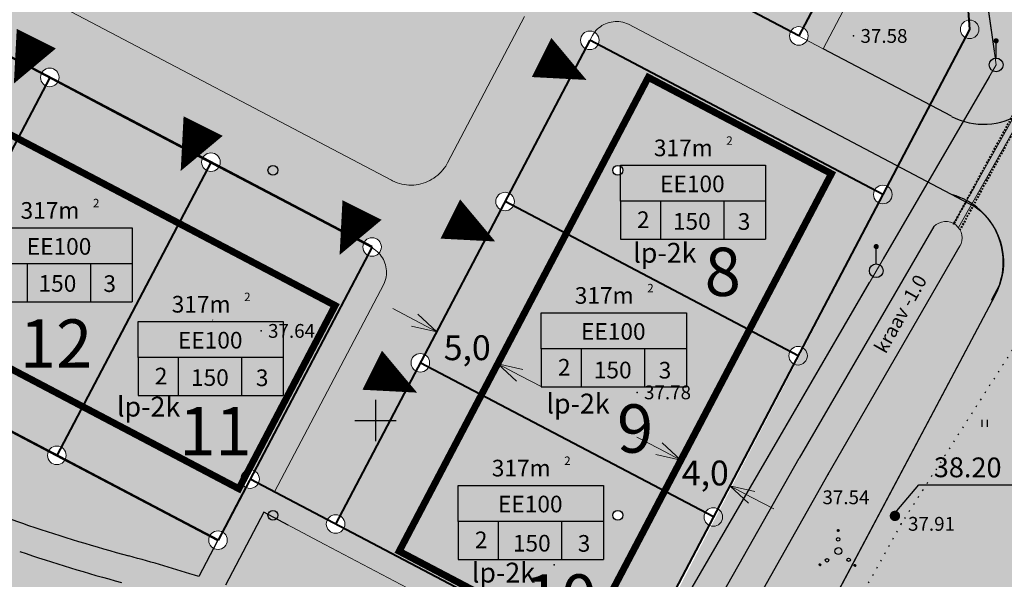
# Model space of a CAD drawing. Extents: x 545500 to 546276, y 6584690 to 6585195.
# Drawn here: x 545724 to 545796, y 6585039 to 6585079 of the extents above; entities that cross this region are included whole.
import ezdxf
from ezdxf.enums import TextEntityAlignment as Align

# ---------------------------------------------------------------- set-up
doc = ezdxf.new("R2010")
doc.units = 0
doc.header["$LTSCALE"] = 0.5
doc.header["$MEASUREMENT"] = 0
for name, pattern in [('C2', [1, 0, -1]), ('DASHED2', [0.375, 0.25, -0.125]), ('PIIRID', [7.5, 5, -1, 0.5, -1])]:
    doc.linetypes.add(name, pattern=pattern)
for name, color, linetype, lineweight in [('EHITUSKEELUALA', 6, 'Continuous', 40), ('KRAAVuus', 163, 'Continuous', 30), ('moodud', 7, 'Continuous', 20), ('PIIRroosaare', 1, 'Continuous', 40)]:
    doc.layers.add(name, color=color, linetype=linetype, lineweight=lineweight)
for name, color, linetype in [('ELAMUMAA', 51, 'Continuous'), ('k-as-pos-nr', 7, 'Continuous'), ('kolvik', 3, 'Continuous'), ('KORGUSED', 7, 'Continuous'), ('OLOLPIIR', 32, 'Continuous'), ('PARKIMINE', 7, 'Continuous'), ('Piir_Roosaare', 1, 'Continuous'), ('PIIR_UUS', 1, 'Continuous'), ('PUNKTID', 30, 'Continuous'), ('punktiir', 80, 'Continuous'), ('puu', 3, 'Continuous'), ('re-K-P', 251, 'Continuous'), ('teed2', 7, 'Continuous'), ('TEXT', 7, 'Continuous'), ('TRANSPORDIMAA', 253, 'Continuous'), ('vesi', 5, 'Continuous'), ('vork', 6, 'Continuous'), ('vosa', 3, 'Continuous'), ('üldmaa', 70, 'Continuous'), ('üldmaa-õu', 71, 'Continuous')]:
    doc.layers.add(name, color=color, linetype=linetype)
doc.styles.add('ESTS', font='romans.shx')
doc.styles.get("Standard").update_dxf_attribs({"font": 'italic.shx'})
doc.styles.add('SWISL', font='swissl.ttf')
doc.dimstyles.new('Standard$0', dxfattribs={"dimscale": 10, "dimtxt": 0.18, "dimasz": 0.18, "dimexe": 0.18, "dimexo": 0.0625, "dimgap": 0.09, "dimtad": 0, "dimtih": 1, "dimtoh": 1, "dimdec": 1, "dimzin": 0, "dimdsep": 46, "dimlunit": 6, "dimtxsty": 'Standard', "dimblk": 'ARCHTICK', "dimcen": 0.09, "dimaunit": 1, "dimadec": 3, "dimazin": 0, "dimtfac": 1, "dimtdec": 1, "dimtix": 1, "dimtofl": 0, "dimtmove": 0, "dimatfit": 3, "dimfxl": 0, "dimtolj": 2, "dimtzin": 0, "dimarcsym": 0})

# ---------------------------------------------------------------- blocks, each defined once
blk = doc.blocks.new('*X3')
at = {"color": 0}
for p, q in [((2.26, -2.12), (2.42, -1.96)), ((2.26, -2.1), (2.41, -1.96)), ((2.26, -2.09), (2.39, -1.96)), ((2.26, -2.07), (2.37, -1.96)), ((2.27, -2.05), (2.35, -1.96)), ((2.27, -2.13), (2.43, -1.97)), ((2.28, -2.14), (2.44, -1.97)), ((2.28, -2.16), (2.46, -1.98)), ((2.28, -2.01), (2.32, -1.98)), ((2.29, -2.17), (2.47, -1.99)), ((2.3, -2.17), (2.47, -2)), ((2.31, -2.18), (2.48, -2.01)), ((2.32, -2.19), (2.49, -2.02)), ((2.33, -2.2), (2.5, -2.03)), ((2.34, -2.2), (2.5, -2.04)), ((2.36, -2.21), (2.51, -2.05)), ((2.37, -2.21), (2.51, -2.07)), ((2.39, -2.21), (2.51, -2.09)), ((2.41, -2.21), (2.51, -2.11)), ((2.43, -2.2), (2.5, -2.13))]:
    blk.add_line(p, q, dxfattribs=at)
blk = doc.blocks.new('*X4')
at = {"color": 0}
for p, q in [((-2.79, -2.01), (-2.64, -1.86)), ((-2.79, -1.99), (-2.65, -1.86)), ((-2.79, -1.98), (-2.67, -1.86)), ((-2.79, -1.96), (-2.69, -1.86)), ((-2.78, -2.02), (-2.62, -1.86)), ((-2.78, -2.04), (-2.61, -1.87)), ((-2.78, -1.93), (-2.72, -1.87)), ((-2.77, -2.05), (-2.6, -1.88)), ((-2.76, -2.06), (-2.59, -1.88)), ((-2.76, -2.07), (-2.58, -1.89)), ((-2.75, -2.08), (-2.57, -1.9)), ((-2.74, -2.08), (-2.56, -1.91)), ((-2.73, -2.09), (-2.56, -1.92)), ((-2.72, -2.1), (-2.55, -1.93)), ((-2.7, -2.1), (-2.55, -1.95)), ((-2.69, -2.11), (-2.54, -1.96)), ((-2.67, -2.11), (-2.54, -1.97)), ((-2.65, -2.11), (-2.54, -1.99)), ((-2.63, -2.1), (-2.54, -2.01)), ((-2.6, -2.09), (-2.56, -2.04))]:
    blk.add_line(p, q, dxfattribs=at)
blk = doc.blocks.new('*X5')
at = {"color": 0}
for p, q in [((-0.16, 2.97), (-0.01, 3.12)), ((-0.16, 2.99), (-0.03, 3.12)), ((-0.16, 3.01), (-0.05, 3.12)), ((-0.15, 2.95), (0.02, 3.11)), ((-0.15, 2.96), (0, 3.11)), ((-0.15, 3.03), (-0.07, 3.11)), ((-0.14, 2.92), (0.04, 3.1)), ((-0.14, 2.93), (0.03, 3.1)), ((-0.14, 3.06), (-0.1, 3.1)), ((-0.13, 2.91), (0.05, 3.09)), ((-0.12, 2.9), (0.06, 3.08)), ((-0.11, 2.9), (0.07, 3.07)), ((-0.1, 2.89), (0.07, 3.06)), ((-0.09, 2.88), (0.08, 3.05)), ((-0.08, 2.88), (0.08, 3.04)), ((-0.06, 2.87), (0.09, 3.02)), ((-0.05, 2.87), (0.09, 3.01)), ((-0.03, 2.87), (0.09, 2.99)), ((-0.01, 2.87), (0.09, 2.97)), ((0.01, 2.88), (0.08, 2.95))]:
    blk.add_line(p, q, dxfattribs=at)
blk = doc.blocks.new('vosa')
at = {"layer": 'puu'}
for centre, radius in [((-0.03, 2.99), 0.125), ((-0.03, 1.71), 0.25), ((0, 0), 0.5), ((-1.66, -1.33), 0.25), ((1.48, -1.25), 0.25), ((-2.67, -1.98), 0.125), ((2.38, -2.08), 0.125)]:
    blk.add_circle(centre, radius, dxfattribs=at)
for name in ['*X5', '*X4', '*X3']:
    blk.add_blockref(name, (0, 0), dxfattribs=at)
blk = doc.blocks.new('hein')
at = {"layer": 'kolvik'}
for p, q in [((-0.39, 0.5), (-0.39, -0.5)), ((0.41, 0.5), (0.41, -0.5))]:
    blk.add_line(p, q, dxfattribs=at)
blk = doc.blocks.new('mm')
at = {"layer": 'puu'}
blk.add_circle((0, 0), 0.45, dxfattribs=at)
blk = doc.blocks.new('mettoru')
blk.add_line((0, 0.5), (0, 1.75))
at = {"const_width": 0.1875}
blk.add_lwpolyline([(-0.09375, 1.75, 1), (0.09375, 1.75, 1)], format="xyb", close=True, dxfattribs=at)
blk.add_circle((0, 0), 0.5)
blk = doc.blocks.new('_Open30')
at = {"color": 0, "linetype": 'ByBlock', "lineweight": -2}
for p, q in [((-1, 0.268), (0, 0)), ((0, 0), (-1, -0.268)), ((0, 0), (-1, 0))]:
    blk.add_line(p, q, dxfattribs=at)
blk = doc.blocks.new('*D99')
at = {"layer": 'Defpoints', "color": 0}
for p in [(545753.242, 6585054.188), (545758.853, 6585054.116), (545757.667, 6585051.861)]:
    blk.add_point(p, dxfattribs=at)
at = {"layer": 'moodud', "color": 0, "lineweight": 20}
for p, q in [((545752.835, 6585057.281), (545751.241, 6585058.119)), ((545760.446, 6585053.278), (545762.039, 6585052.44))]:
    blk.add_line(p, q, dxfattribs=at)
at = {"layer": 'moodud', "color": 0, "lineweight": -2}
for p, q in [((545753.533, 6585054.742), (545755.266, 6585058.036)), ((545757.958, 6585052.414), (545759.691, 6585055.709))]:
    blk.add_line(p, q, dxfattribs=at)
at = {"layer": 'moodud', "color": 0, "lineweight": 20, "xscale": 1.8, "yscale": 1.8, "zscale": 1.8}
for p, rotation in [((545754.428, 6585056.443), 332.2584236364473), ((545758.853, 6585054.116), 152.2584236364473)]:
    blk.add_blockref('_Open30', p, dxfattribs=dict(at, rotation=rotation))
at = {"layer": 'moodud', "color": 0, "lineweight": 20, "insert": (545756.64, 6585055.28), "char_height": 1.8, "attachment_point": 5}
blk.add_mtext('\\A2;5,0', dxfattribs=at)
blk = doc.blocks.new('*D100')
at = {"layer": 'Defpoints', "color": 0}
for p in [(545775.669, 6585045.272), (545770.943, 6585044.879), (545774.483, 6585043.017)]:
    blk.add_point(p, dxfattribs=at)
at = {"layer": 'moodud', "color": 0, "lineweight": 20}
for p, q in [((545770.536, 6585047.971), (545768.943, 6585048.809)), ((545777.262, 6585044.434), (545778.855, 6585043.596))]:
    blk.add_line(p, q, dxfattribs=at)
at = {"layer": 'moodud', "color": 0, "lineweight": -2}
for p, q in [((545771.234, 6585045.432), (545772.967, 6585048.727)), ((545774.774, 6585043.57), (545776.507, 6585046.865))]:
    blk.add_line(p, q, dxfattribs=at)
at = {"layer": 'moodud', "color": 0, "lineweight": 20, "xscale": 1.8, "yscale": 1.8, "zscale": 1.8}
for p, rotation in [((545772.129, 6585047.134), 332.2584236364473), ((545775.669, 6585045.272), 152.2584236364473)]:
    blk.add_blockref('_Open30', p, dxfattribs=dict(at, rotation=rotation))
at = {"layer": 'moodud', "color": 0, "lineweight": 20, "insert": (545773.899, 6585046.203), "char_height": 1.8, "attachment_point": 5}
blk.add_mtext('\\A2;4,0', dxfattribs=at)

msp = doc.modelspace()

# ---------------------------------------------------------------- hatches: boundary and pattern name
at = {"layer": 'ELAMUMAA', "lineweight": 20}
h = msp.add_hatch(dxfattribs=at)
h.set_pattern_fill('DOTS', color=256, scale=6, style=0)
h.paths.add_polyline_path([(545791.364, 6585098.201, -0.278566), (545791.004, 6585098.797, -0.121611), (545791.082, 6585099.11), (545790.338, 6585099.501), (545780.59, 6585104.628, -0.414184), (545779.682, 6585104.346), (545769.307, 6585084.615, -0.278566), (545769.666, 6585084.019, -0.12164), (545769.589, 6585083.706), (545780.08, 6585078.188, -0.414184), (545780.989, 6585078.47)])
h.paths.add_polyline_path([(545779.682, 6585104.346, -0.278566), (545779.322, 6585104.941, -0.12164), (545779.399, 6585105.255), (545768.908, 6585110.772, -0.414184), (545767.999, 6585110.49), (545757.624, 6585090.759, -0.278566), (545757.984, 6585090.163, -0.12164), (545757.907, 6585089.85), (545768.398, 6585084.332, -0.414184), (545769.307, 6585084.615)])
h.paths.add_polyline_path([(545767.918, 6585093.136, -1), (545767.198, 6585093.136, -1)], flags=16)
h.paths.add_polyline_path([(545767.999, 6585110.49, -0.278566), (545767.64, 6585111.086, -0.12164), (545767.717, 6585111.399), (545757.225, 6585116.917, -0.414184), (545756.317, 6585116.634), (545745.942, 6585096.903, -0.278566), (545746.302, 6585096.307, -0.12164), (545746.224, 6585095.994), (545756.716, 6585090.476, -0.414184), (545757.624, 6585090.759)])
h.paths.add_polyline_path([(545756.317, 6585116.634, -0.278566), (545755.957, 6585117.23, -0.12164), (545756.034, 6585117.543), (545745.543, 6585123.061, -0.414184), (545744.634, 6585122.779), (545742.346, 6585118.426, -0.613959), (545742.918, 6585118.136, -1.014632), (545742.198, 6585118.146), (545734.259, 6585103.047, -0.278566), (545734.619, 6585102.452, -0.12164), (545734.542, 6585102.138), (545745.033, 6585096.621, -0.414184), (545745.942, 6585096.903)])
h = msp.add_hatch(dxfattribs=at)
h.set_pattern_fill('DOTS', color=256, scale=6, style=0)
h.paths.add_polyline_path([(545702.702, 6585086.562, -0.278566), (545702.343, 6585087.158, -0.12164), (545702.42, 6585087.471), (545697.496, 6585090.061, -0.783103), (545696.227, 6585090.374, -0.12164), (545696.304, 6585090.687), (545691.929, 6585092.989, -0.414184), (545691.02, 6585092.706), (545680.477, 6585072.655, -0.278566), (545680.837, 6585072.059, -0.12164), (545680.759, 6585071.746), (545691.25, 6585066.228, -0.414184), (545692.159, 6585066.511)])
h.paths.add_polyline_path([(545692.918, 6585068.136, -1), (545692.198, 6585068.136, -1)], flags=16)
h.paths.add_polyline_path([(545714.385, 6585080.418, -0.278566), (545714.025, 6585081.013, -0.12164), (545714.102, 6585081.327), (545703.611, 6585086.844, -0.414184), (545702.702, 6585086.562), (545692.159, 6585066.511, -0.278566), (545692.519, 6585065.915, -0.12164), (545692.442, 6585065.602), (545702.933, 6585060.084, -0.414184), (545703.842, 6585060.367)])
h.paths.add_polyline_path([(545726.068, 6585074.273, -0.278566), (545725.708, 6585074.869, -0.12164), (545725.785, 6585075.182), (545715.294, 6585080.7, -0.414184), (545714.385, 6585080.418), (545703.842, 6585060.367, -0.278566), (545704.202, 6585059.771, -0.12164), (545704.124, 6585059.458), (545714.616, 6585053.94, -0.414184), (545715.525, 6585054.222)])
h.paths.add_polyline_path([(545717.198, 6585068.136, -1), (545717.918, 6585068.136, -1)], flags=16)
h.paths.add_polyline_path([(545737.75, 6585068.129, -0.27852), (545737.39, 6585068.725, -0.12164), (545737.468, 6585069.038), (545726.976, 6585074.556, -0.414184), (545726.068, 6585074.273), (545715.525, 6585054.222, -0.278566), (545715.884, 6585053.626, -0.12164), (545715.807, 6585053.313), (545726.298, 6585047.796, -0.414184), (545727.207, 6585048.078)])
h.paths.add_polyline_path([(545749.432, 6585061.985, -0.278566), (545749.073, 6585062.58, -0.12164), (545749.15, 6585062.894), (545738.659, 6585068.411, -0.414235), (545737.75, 6585068.129), (545727.207, 6585048.078, -0.278566), (545727.567, 6585047.482, -0.12164), (545727.489, 6585047.169), (545737.981, 6585041.651, -0.414184), (545738.889, 6585041.934), (545740.59, 6585045.168, -0.278566), (545740.23, 6585045.764, -0.564252), (545741.216, 6585046.359)])
h = msp.add_hatch(dxfattribs=at)
h.set_pattern_fill('DOTS', color=256, scale=6, style=0)
h.paths.add_polyline_path([(545786.097, 6585066.384, -0.12164), (545786.174, 6585066.697), (545766.124, 6585077.242, -0.414184), (545765.215, 6585076.96), (545759.698, 6585066.468, -0.278566), (545760.058, 6585065.872, -0.12164), (545759.981, 6585065.559), (545780.031, 6585055.013, -0.414184), (545780.94, 6585055.296), (545786.456, 6585065.788, -0.278566)])
h.paths.add_polyline_path([(545767.198, 6585068.136, -1), (545767.918, 6585068.136, -1)], flags=16)
h.paths.add_polyline_path([(545780.031, 6585055.013), (545759.981, 6585065.559, -0.414184), (545759.072, 6585065.276), (545753.555, 6585054.784, -0.278566), (545753.915, 6585054.188, -0.12164), (545753.837, 6585053.875), (545773.887, 6585043.33, -0.414184), (545774.796, 6585043.613), (545780.313, 6585054.105, -0.278566), (545779.953, 6585054.7, -0.12164)])
h.paths.add_polyline_path([(545753.837, 6585053.875, -0.414184), (545752.929, 6585053.593), (545747.412, 6585043.101, -0.278566), (545747.772, 6585042.505, -0.12164), (545747.694, 6585042.192), (545767.744, 6585031.647, -0.414184), (545768.653, 6585031.929), (545774.17, 6585042.421, -0.278566), (545773.81, 6585043.017, -0.12164), (545773.887, 6585043.33)])
h.paths.add_polyline_path([(545767.918, 6585043.136, -1), (545767.198, 6585043.136, -1)], flags=16)
h = msp.add_hatch(dxfattribs=at)
h.set_pattern_fill('DOTS', color=256, scale=6, style=0)
h.paths.add_polyline_path([(545731.065, 6585027.053, -0.278566), (545730.705, 6585027.649, -0.564252), (545731.691, 6585028.244), (545733.609, 6585031.891, -0.278566), (545733.249, 6585032.487, -0.12164), (545733.327, 6585032.8), (545722.835, 6585038.318, -0.401591), (545721.94, 6585038.061), (545711.377, 6585017.972, -0.278566), (545711.736, 6585017.376, -0.121361), (545711.659, 6585017.063), (545722.157, 6585011.557, -0.414506), (545723.066, 6585011.84)])
h.paths.add_polyline_path([(545717.918, 6585018.136, -1), (545717.198, 6585018.136, -1)], flags=16)
h.paths.add_polyline_path([(545726.857, 6585026.805, -1), (545727.577, 6585026.805, -1)], flags=16)
h.paths.add_polyline_path([(545721.94, 6585038.061, -0.278566), (545721.58, 6585038.657, -0.110697), (545721.645, 6585038.944), (545711.153, 6585044.462, -0.414184), (545710.244, 6585044.18), (545699.688, 6585024.103, -0.278566), (545700.047, 6585023.507, -0.121361), (545699.97, 6585023.195), (545710.467, 6585017.689, -0.414506), (545711.377, 6585017.972)])
h.paths.add_polyline_path([(545715.147, 6585031.714, -1), (545715.867, 6585031.714, -1)], flags=16)
h.paths.add_polyline_path([(545710.244, 6585044.18, -0.278566), (545709.884, 6585044.775, -0.12164), (545709.962, 6585045.089), (545700.624, 6585050), (545700, 6585050), (545700, 6585050.328), (545699.47, 6585050.607, -0.414149), (545698.562, 6585050.324), (545688.001, 6585030.233, -0.278599), (545688.36, 6585029.637, -0.121361), (545688.283, 6585029.325), (545698.778, 6585023.82, -0.414506), (545699.688, 6585024.103)])
h.paths.add_polyline_path([(545703.909, 6585038.227, -1), (545704.629, 6585038.227, -1)], flags=16)
at = {"layer": 'TRANSPORDIMAA', "linetype": 'Continuous'}
h = msp.add_hatch(dxfattribs=at)
h.set_pattern_fill('DOTS', color=256, scale=6, style=0)
h.paths.add_polyline_path([(545793.572, 6585096.979), (545792.072, 6585098.122, -0.114467), (545791.838, 6585097.927), (545792.468, 6585093.484, -0.490706), (545792.918, 6585093.136, -0.406093), (545792.568, 6585092.776), (545793.313, 6585087.522)])
h.paths.add_polyline_path([(545792.568, 6585092.776, -0.422381), (545792.198, 6585093.136, -0.341646), (545792.468, 6585093.484), (545791.838, 6585097.927, -0.097465), (545791.587, 6585097.858), (545793.011, 6585079.022, -0.025719), (545793.081, 6585079.024), (545793.313, 6585087.522)])
at = {"layer": 'TRANSPORDIMAA', "lineweight": 25}
h = msp.add_hatch(dxfattribs=at)
h.set_pattern_fill('DOTS', color=253, scale=6, style=0)
edge = h.paths.add_edge_path()
edge.add_line((545793.062, 6585078.351), (545793.271, 6585097.959))
edge.add_line((545793.298, 6585097.945), (545820.879, 6585083.081))
edge.add_line((545820.879, 6585083.081), (545783.972, 6585012.728))
edge.add_line((545783.972, 6585012.728), (545764.356, 6585023.191))
edge.add_line((545764.356, 6585023.191), (545793.062, 6585078.351))
at = {"layer": 'üldmaa', "lineweight": 25}
msp.add_hatch(color=32, dxfattribs=at).paths.add_polyline_path([(545785.887, 6585071.559), (545791.181, 6585072.035), (545789.179, 6585067.483)])
at = {"layer": 'üldmaa', "lineweight": 20}
h = msp.add_hatch(dxfattribs=at)
h.set_pattern_fill('DOTS', color=256, scale=6, style=0)
h.paths.add_polyline_path([(545727.489, 6585047.169, -0.783103), (545726.221, 6585047.482, -0.12164), (545726.298, 6585047.796), (545715.807, 6585053.313, -0.783103), (545714.538, 6585053.626, -0.12164), (545714.616, 6585053.94), (545712.692, 6585054.951), (545708.327, 6585045.948), (545709.962, 6585045.089, -0.783103), (545711.23, 6585044.775, -0.12164), (545711.153, 6585044.462), (545721.645, 6585038.944, -0.800671), (545722.926, 6585038.657, -0.132612), (545722.835, 6585038.318), (545727.23, 6585036.007), (545731.254, 6585045.189)])
h.paths.add_polyline_path([(545767.744, 6585031.647), (545747.694, 6585042.192, -0.783103), (545746.426, 6585042.505, -0.12164), (545746.503, 6585042.818), (545741.499, 6585045.45, -0.414184), (545740.59, 6585045.168), (545738.889, 6585041.934, -0.278566), (545739.249, 6585041.338, -1), (545737.903, 6585041.338, -0.12164), (545737.981, 6585041.651), (545731.254, 6585045.189), (545727.23, 6585036.007), (545733.327, 6585032.8, -0.783103), (545734.595, 6585032.487, -0.564252), (545733.609, 6585031.891), (545731.691, 6585028.244, -0.278566), (545732.051, 6585027.649, -0.121623), (545731.974, 6585027.336), (545737.112, 6585024.633, -0.783103), (545738.381, 6585024.32, -0.12164), (545738.304, 6585024.006), (545758.219, 6585013.532, -0.325902), (545758.931, 6585013.882), (545761.31, 6585017.965), (545765.357, 6585025.661, -0.16528), (545765.15, 6585026.27, -0.414214), (545766.15, 6585027.27), (545766.15, 6585027.926, -0.414214), (545766.056, 6585028.02, -1), (545766.244, 6585028.02, -0.414214), (545766.15, 6585027.926), (545766.15, 6585027.27, -0.013141), (545766.203, 6585027.269), (545768.027, 6585030.738, -0.278566), (545767.667, 6585031.334, -0.12164)])
at = {"layer": 'üldmaa', "lineweight": 30}
msp.add_hatch(color=32, dxfattribs=at).paths.add_polyline_path([(545800.1, 6585039.48), (545794.806, 6585039.004), (545796.808, 6585043.556)])
at = {"layer": 'üldmaa-õu', "lineweight": 20}
h = msp.add_hatch(dxfattribs=at)
h.set_pattern_fill('DOTS', color=256, scale=6, style=0)
h.paths.add_polyline_path([(545715.463, 6585104.638), (545711.422, 6585102.265, -0.133537), (545711.515, 6585101.925, -0.764389), (545710.261, 6585101.584), (545700.04, 6585095.581, -0.133537), (545700.132, 6585095.24, -0.564285), (545699.146, 6585094.644), (545697.213, 6585090.97, -0.278539), (545697.573, 6585090.374, -0.12164), (545697.496, 6585090.061), (545702.42, 6585087.471, -0.783103), (545703.689, 6585087.158, -0.12164), (545703.611, 6585086.844), (545714.102, 6585081.327, -0.783103), (545715.371, 6585081.013, -0.12164), (545715.294, 6585080.7), (545717.695, 6585079.437)])
h.paths.add_polyline_path([(545739.91, 6585099.315), (545734.542, 6585102.138, -0.783103), (545733.273, 6585102.452, -0.564252), (545734.259, 6585103.047), (545744.634, 6585122.779, -0.278566), (545744.274, 6585123.374, -0.12164), (545744.352, 6585123.687), (545722.379, 6585135.244, -0.140524), (545722.123, 6585134.976), (545733.267, 6585115.875, -0.578877), (545734.28, 6585115.294, -0.764389), (545733.026, 6585114.953), (545722.804, 6585108.95, -0.133537), (545722.897, 6585108.609, -0.764389), (545721.644, 6585108.268), (545715.463, 6585104.638), (545717.695, 6585079.437), (545725.785, 6585075.182, -0.783103), (545727.054, 6585074.869, -0.12164), (545726.976, 6585074.556), (545737.468, 6585069.038, -0.783103), (545738.736, 6585068.725, -0.12164), (545738.659, 6585068.411), (545740.2, 6585067.601)])
h = msp.add_hatch(dxfattribs=at)
h.set_pattern_fill('DOTS', color=256, scale=6, style=0)
h.paths.add_polyline_path([(545782.447, 6585076.943), (545780.12, 6585072.518), (545787.856, 6585068.449), (545790.183, 6585072.875)], flags=16)
h.paths.add_polyline_path([(545782.447, 6585076.943), (545790.183, 6585072.875), (545792.749, 6585077.755, -0.278566), (545792.389, 6585078.351, -0.394543), (545793.017, 6585079.022), (545791.723, 6585098.126, -0.138808), (545791.364, 6585098.201), (545780.989, 6585078.47, -0.278566), (545781.349, 6585077.875, -1), (545780.003, 6585077.875, -0.12164), (545780.08, 6585078.188), (545769.589, 6585083.706, -0.783103), (545768.32, 6585084.019, -0.12164), (545768.398, 6585084.332), (545764.775, 6585086.238), (545766.15, 6585077.812, -0.098308), (545766.201, 6585077.555, -0.017097), (545766.2, 6585077.509), (545766.254, 6585077.173), (545786.174, 6585066.697, -0.414184), (545787.083, 6585066.979), (545787.856, 6585068.449), (545780.12, 6585072.518)])
h.paths.add_polyline_path([(545764.775, 6585086.238), (545757.907, 6585089.85, -0.783103), (545756.638, 6585090.163, -0.12164), (545756.716, 6585090.476), (545746.224, 6585095.994, -0.783103), (545744.956, 6585096.307, -0.12164), (545745.033, 6585096.621), (545739.91, 6585099.315), (545740.2, 6585067.601), (545749.15, 6585062.894, -0.783103), (545750.419, 6585062.58, -0.564252), (545749.432, 6585061.985), (545741.216, 6585046.359, -0.278566), (545741.576, 6585045.764, -0.12164), (545741.499, 6585045.45), (545746.503, 6585042.818, -0.414184), (545747.412, 6585043.101), (545752.929, 6585053.593, -0.278566), (545752.569, 6585054.188, -0.564252), (545753.555, 6585054.784), (545759.072, 6585065.276, -0.278566), (545758.712, 6585065.872, -0.564252), (545759.698, 6585066.468), (545765.215, 6585076.96, -0.278566), (545764.855, 6585077.555, -0.820982), (545766.15, 6585077.812)])

# ---------------------------------------------------------------- linework, layer by layer
at = {"layer": 'EHITUSKEELUALA', "color": 7, "linetype": 'PIIRID', "const_width": 0.5}
msp.add_lwpolyline([(545747.065, 6585058.341), (545740.084, 6585045.064), (545682.379, 6585075.414), (545689.36, 6585088.69), (545747.065, 6585058.341)], dxfattribs=at)
at = {"layer": 'EHITUSKEELUALA', "color": 7, "linetype": 'PIIRID', "lineweight": 40, "const_width": 0.5}
msp.add_lwpolyline([(545764.986, 6585033.549), (545783.043, 6585067.891), (545769.767, 6585074.874), (545751.71, 6585040.532), (545764.986, 6585033.549)], dxfattribs=at)
at = {"layer": 'KRAAVuus', "lineweight": 20}
for p, q in [((545791.858, 6585064.209), (545796.175, 6585071.844)), ((545792.249, 6585063.987), (545796.567, 6585071.622))]:
    msp.add_line(p, q, dxfattribs=at)
at = {"layer": 'KRAAVuus', "linetype": 'DASHED2', "lineweight": 40}
for points in [[(545824.896, 6585082.714), (545800.142, 6585076.13, 0.206132), (545797.034, 6585073.685), (545791.918, 6585064.269)], [(545825.123, 6585081.477, 0.169831), (545823.148, 6585081.628), (545800.546, 6585075.616, 0.206132), (545797.438, 6585073.172), (545792.36, 6585063.825)]]:
    msp.add_lwpolyline(points, format="xyb", dxfattribs=at)
at = {"layer": 'OLOLPIIR', "lineweight": 20}
for p, q in [((545794.98, 6585075.77), (545791.29, 6585101.79)), ((545786.29, 6585060.833), (545794.98, 6585075.77)), ((545766.15, 6585026.27), (545786.29, 6585060.833))]:
    msp.add_line(p, q, dxfattribs=at)
at = {"layer": 'PARKIMINE'}
for points in [[(545725.406, 6585077.677, 3.173, 0, 0), (545723.779, 6585074.421, 0, 0, 0)], [(545762.031, 6585076.313, 3.173, 0, 0), (545765.286, 6585074.686, 0, 0, 0)], [(545737.5, 6585071.344, 3.173, 0, 0), (545735.873, 6585068.089, 0, 0, 0)], [(545749.018, 6585065.259, 3.173, 0, 0), (545747.391, 6585062.004, 0, 0, 0)], [(545755.419, 6585064.606, 3.173, 0, 0), (545758.674, 6585062.979, 0, 0, 0)], [(545749.751, 6585053.654, 3.173, 0, 0), (545753.006, 6585052.027, 0, 0, 0)]]:
    msp.add_lwpolyline(points, format="xyseb", dxfattribs=at)
at = {"layer": 'Piir_Roosaare', "ltscale": 2}
for p, q in [((545791.43, 6585100.8), (545794.84, 6585076.76)), ((545791.43, 6585100.8), (545794.84, 6585076.76)), ((545794.476, 6585074.906), (545786.794, 6585061.724)), ((545794.476, 6585074.906), (545786.794, 6585061.724)), ((545785.787, 6585059.996), (545766.653, 6585027.134)), ((545785.787, 6585059.996), (545766.653, 6585027.134))]:
    msp.add_line(p, q, dxfattribs=at)
at = {"layer": 'Piir_Roosaare', "color": 32, "ltscale": 2}
for p, q in [((545791.43, 6585100.8), (545794.84, 6585076.76)), ((545794.476, 6585074.906), (545786.794, 6585061.724)), ((545785.787, 6585059.996), (545766.653, 6585027.134))]:
    msp.add_line(p, q, dxfattribs=at)
at = {"layer": 'PIIR_UUS', "color": 1, "lineweight": 40}
for p, q in [((545791.29, 6585101.79), (545793.062, 6585078.351)), ((545791.537, 6585098.529), (545780.676, 6585077.875)), ((545793.062, 6585078.351), (545740.385, 6584978.169)), ((545765.528, 6585077.555), (545747.099, 6585042.505)), ((545726.381, 6585074.869), (545715.211, 6585053.626)), ((545738.077, 6585068.75), (545726.894, 6585047.482)), ((545749.746, 6585062.58), (545738.576, 6585041.338))]:
    msp.add_line(p, q, dxfattribs=at)
at = {"layer": 'PIIR_UUS', "lineweight": 20}
for centre in [(545793.062, 6585078.351), (545765.528, 6585077.555), (545780.676, 6585077.875), (545726.381, 6585074.869), (545738.063, 6585068.725), (545786.77, 6585066.384), (545759.385, 6585065.872), (545749.746, 6585062.58), (545780.626, 6585054.7), (545753.242, 6585054.188), (545726.894, 6585047.482), (545740.903, 6585045.764), (545747.099, 6585042.505), (545774.483, 6585043.017), (545738.576, 6585041.338)]:
    msp.add_circle(centre, 0.673, dxfattribs=at)
at = {"layer": 'PIIRroosaare', "lineweight": 40}
for points in [[(545780.676, 6585077.875), (545733.946, 6585102.452)], [(545738.063, 6585068.725), (545691.333, 6585093.302)], [(545749.746, 6585062.58), (545703.016, 6585087.158)], [(545786.77, 6585066.384), (545765.528, 6585077.555)], [(545738.576, 6585041.338), (545680.164, 6585072.059)], [(545780.626, 6585054.7), (545759.385, 6585065.872)], [(545774.483, 6585043.017), (545753.242, 6585054.188)], [(545768.34, 6585031.334), (545740.903, 6585045.764)], [(545740.941, 6585045.744), (545740.903, 6585045.764)]]:
    msp.add_lwpolyline(points, dxfattribs=at)
at = {"layer": 'PUNKTID'}
for p in [(545784.647, 6585077.873), (545741.703, 6585056.499), (545768.957, 6585052.045), (545782.794, 6585046.108), (545788.095, 6585042.519)]:
    msp.add_point(p, dxfattribs=at)
at = {"layer": 'PUNKTID', "lineweight": 25}
msp.add_point((545762.939, 6585039.537), dxfattribs=at)
at = {"layer": 'punktiir', "linetype": 'C2'}
for p, q in [((545811.025, 6585078.357), (545788.095, 6585042.519)), ((545788.095, 6585042.519), (545770.878, 6585011.515))]:
    msp.add_line(p, q, dxfattribs=at)
at = {"layer": 're-K-P', "color": 251, "lineweight": 30, "ltscale": 2}
msp.add_line((545794.66, 6585058.623), (545764.223, 6585001.218), dxfattribs=at)
at = {"layer": 're-K-P', "color": 251, "lineweight": 30}
msp.add_arc((545790.407, 6585061.473), 5.092, 331.40264, 73.92078, dxfattribs=at)
at = {"layer": 'teed2', "lineweight": 20}
for p, q in [((545782.447, 6585076.943), (545791.936, 6585094.984)), ((545751.159, 6585067.412), (545714.01, 6585086.95)), ((545773.915, 6585081.43), (545782.447, 6585076.943)), ((545760.797, 6585079.291), (545755.211, 6585068.67)), ((545766.534, 6585078.693), (545766.663, 6585078.754)), ((545766.663, 6585078.754), (545766.796, 6585078.806)), ((545766.796, 6585078.806), (545766.932, 6585078.849)), ((545766.932, 6585078.849), (545767.071, 6585078.881)), ((545767.071, 6585078.881), (545767.213, 6585078.904)), ((545767.213, 6585078.904), (545767.355, 6585078.916)), ((545767.355, 6585078.916), (545767.498, 6585078.918)), ((545767.498, 6585078.918), (545767.64, 6585078.911)), ((545767.64, 6585078.911), (545767.782, 6585078.892)), ((545767.782, 6585078.892), (545767.922, 6585078.864)), ((545767.922, 6585078.864), (545768.06, 6585078.826)), ((545768.06, 6585078.826), (545768.194, 6585078.778)), ((545768.194, 6585078.778), (545768.325, 6585078.721)), ((545787.86, 6585068.447), (545768.325, 6585078.721)), ((545726.501, 6585074.731), (545719.739, 6585078.287)), ((545765.721, 6585077.912), (545765.796, 6585078.033)), ((545765.796, 6585078.033), (545765.88, 6585078.149)), ((545765.88, 6585078.149), (545765.972, 6585078.258)), ((545765.972, 6585078.258), (545766.071, 6585078.361)), ((545766.071, 6585078.361), (545766.178, 6585078.456)), ((545766.178, 6585078.456), (545766.291, 6585078.543)), ((545766.291, 6585078.543), (545766.41, 6585078.623)), ((545766.41, 6585078.623), (545766.534, 6585078.693)), ((545765.721, 6585077.912), (545762.131, 6585071.087)), ((545731.422, 6585072.143), (545726.501, 6585074.731)), ((545678.361, 6585072.932), (545738.532, 6585041.286)), ((545738.184, 6585068.586), (545731.422, 6585072.143)), ((545762.131, 6585071.087), (545759.543, 6585066.166)), ((545743.105, 6585065.998), (545738.184, 6585068.586)), ((545754.76, 6585068.03), (545754.638, 6585067.905)), ((545754.875, 6585068.161), (545754.76, 6585068.03)), ((545754.981, 6585068.299), (545754.875, 6585068.161)), ((545755.08, 6585068.443), (545754.981, 6585068.299)), ((545755.17, 6585068.593), (545755.08, 6585068.443)), ((545755.211, 6585068.67), (545755.17, 6585068.593)), ((545767.565, 6585029.859), (545787.86, 6585068.447)), ((545751.236, 6585067.371), (545751.159, 6585067.412)), ((545751.395, 6585067.299), (545751.236, 6585067.371)), ((545751.558, 6585067.236), (545751.395, 6585067.299)), ((545753.773, 6585067.323), (545753.611, 6585067.257)), ((545753.93, 6585067.399), (545753.773, 6585067.323)), ((545754.083, 6585067.483), (545753.93, 6585067.399)), ((545754.231, 6585067.576), (545754.083, 6585067.483)), ((545754.373, 6585067.678), (545754.231, 6585067.576)), ((545754.508, 6585067.788), (545754.373, 6585067.678)), ((545754.638, 6585067.905), (545754.508, 6585067.788)), ((545751.725, 6585067.183), (545751.558, 6585067.236)), ((545751.894, 6585067.139), (545751.725, 6585067.183)), ((545752.065, 6585067.106), (545751.894, 6585067.139)), ((545752.238, 6585067.082), (545752.065, 6585067.106)), ((545752.412, 6585067.069), (545752.238, 6585067.082)), ((545752.587, 6585067.066), (545752.412, 6585067.069)), ((545752.761, 6585067.072), (545752.587, 6585067.066)), ((545752.935, 6585067.09), (545752.761, 6585067.072)), ((545753.107, 6585067.117), (545752.935, 6585067.09)), ((545753.278, 6585067.154), (545753.107, 6585067.117)), ((545753.446, 6585067.201), (545753.278, 6585067.154)), ((545753.611, 6585067.257), (545753.446, 6585067.201)), ((545749.78, 6585062.488), (545743.105, 6585065.998)), ((545759.543, 6585066.166), (545755.987, 6585059.404)), ((545749.78, 6585062.488), (545749.901, 6585062.412)), ((545749.901, 6585062.412), (545750.017, 6585062.328)), ((545750.017, 6585062.328), (545750.126, 6585062.237)), ((545750.126, 6585062.237), (545750.229, 6585062.137)), ((545750.229, 6585062.137), (545750.324, 6585062.031)), ((545750.324, 6585062.031), (545750.412, 6585061.918)), ((545750.412, 6585061.918), (545750.491, 6585061.799)), ((545750.491, 6585061.799), (545750.561, 6585061.674)), ((545750.561, 6585061.674), (545750.623, 6585061.545)), ((545750.623, 6585061.545), (545750.675, 6585061.412)), ((545750.675, 6585061.412), (545750.717, 6585061.276)), ((545750.717, 6585061.276), (545750.75, 6585061.137)), ((545750.75, 6585061.137), (545750.772, 6585060.996)), ((545750.772, 6585060.996), (545750.784, 6585060.853)), ((545750.694, 6585060.148), (545750.647, 6585060.014)), ((545750.732, 6585060.286), (545750.694, 6585060.148)), ((545750.761, 6585060.426), (545750.732, 6585060.286)), ((545750.779, 6585060.568), (545750.761, 6585060.426)), ((545750.787, 6585060.71), (545750.779, 6585060.568)), ((545750.784, 6585060.853), (545750.787, 6585060.71)), ((545742.674, 6585044.832), (545750.589, 6585059.883)), ((545750.647, 6585060.014), (545750.589, 6585059.883)), ((545755.987, 6585059.404), (545753.399, 6585054.483)), ((545738.185, 6585057.295), (545738.198, 6585057.288)), ((545753.399, 6585054.483), (545749.842, 6585047.721)), ((545749.842, 6585047.721), (545747.254, 6585042.8)), ((545740.315, 6585040.348), (545741.898, 6585043.358)), ((545741.898, 6585043.358), (545746.323, 6585041.03)), ((545747.254, 6585042.8), (545747.099, 6585042.505)), ((545746.323, 6585041.03), (545767.565, 6585029.859))]:
    msp.add_line(p, q, dxfattribs=at)
at = {"layer": 'teed2'}
for p, q in [((545791.755, 6585072.048), (545782.447, 6585076.943)), ((545795.255, 6585059.886), (545794.624, 6585058.691)), ((545787.526, 6585043.142), (545789.375, 6585045.337)), ((545789.375, 6585045.337), (545796.655, 6585045.337)), ((545740.153, 6585044.368), (545737.175, 6585038.707)), ((545741.898, 6585043.358), (545739.122, 6585038.079)), ((545743.668, 6585042.427), (545741.898, 6585043.358))]:
    msp.add_line(p, q, dxfattribs=at)
msp.add_lwpolyline([(545780.12, 6585072.518), (545793.473, 6585065.495, -0.3796), (545794.877, 6585059.036), (545764.224, 6585001.219)], format="xyb", dxfattribs=at)
at = {"layer": 'teed2', "color": 251, "linetype": 'Continuous', "lineweight": 30}
msp.add_arc((545794.083, 6585076.473), 5, 242.25842, 4.9157, dxfattribs=at)
at = {"layer": 'teed2'}
for centre, radius, start, end in [((545739.173, 6585084.721), 44.674, 241.70097, 251.28609), ((545766.885, 6585167.56), 132.026, 251.43014, 254.73083), ((545766.885, 6585167.56), 134.026, 251.42906, 254.73041), ((545694.788, 6584903.986), 141.231, 72.53493, 74.67482)]:
    msp.add_arc(centre, radius, start, end, dxfattribs=at)
at = {"layer": 'TEXT'}
for p, q in [((545767.742, 6585068.511), (545778.261, 6585068.511)), ((545767.742, 6585065.893), (545767.742, 6585068.511)), ((545778.261, 6585068.511), (545778.261, 6585063.139)), ((545778.261, 6585065.893), (545767.742, 6585065.893)), ((545767.742, 6585065.893), (545767.742, 6585063.139)), ((545770.644, 6585065.893), (545770.644, 6585063.139)), ((545775.231, 6585065.893), (545775.231, 6585063.139)), ((545721.834, 6585063.979), (545732.354, 6585063.979)), ((545732.354, 6585063.979), (545732.354, 6585058.607)), ((545767.742, 6585063.139), (545778.261, 6585063.139)), ((545732.354, 6585061.361), (545721.834, 6585061.361)), ((545724.736, 6585061.361), (545724.736, 6585058.607)), ((545729.323, 6585061.361), (545729.323, 6585058.607)), ((545721.834, 6585058.607), (545732.354, 6585058.607)), ((545762.01, 6585057.817), (545772.53, 6585057.817)), ((545762.01, 6585055.199), (545762.01, 6585057.817)), ((545772.53, 6585057.817), (545772.53, 6585052.445)), ((545732.791, 6585057.181), (545743.311, 6585057.181)), ((545732.791, 6585054.563), (545732.791, 6585057.181)), ((545743.311, 6585057.181), (545743.311, 6585051.809)), ((545772.53, 6585055.199), (545762.01, 6585055.199)), ((545762.01, 6585055.199), (545762.01, 6585052.445)), ((545764.912, 6585055.199), (545764.912, 6585052.445)), ((545769.499, 6585055.199), (545769.499, 6585052.445)), ((545743.311, 6585054.563), (545732.791, 6585054.563)), ((545732.791, 6585054.563), (545732.791, 6585051.809)), ((545735.694, 6585054.563), (545735.694, 6585051.809)), ((545740.281, 6585054.563), (545740.281, 6585051.809)), ((545762.01, 6585052.445), (545772.53, 6585052.445)), ((545732.791, 6585051.809), (545743.311, 6585051.809)), ((545755.992, 6585045.309), (545766.511, 6585045.309)), ((545755.992, 6585042.69), (545755.992, 6585045.309)), ((545766.511, 6585045.309), (545766.511, 6585039.937)), ((545766.511, 6585042.69), (545755.992, 6585042.69)), ((545755.992, 6585042.69), (545755.992, 6585039.937)), ((545758.894, 6585042.69), (545758.894, 6585039.937)), ((545763.481, 6585042.69), (545763.481, 6585039.937)), ((545755.992, 6585039.937), (545766.511, 6585039.937))]:
    msp.add_line(p, q, dxfattribs=at)
at = {"layer": 'TEXT', "const_width": 0.375}
msp.add_lwpolyline([(545787.457, 6585043.095, 1), (545787.832, 6585043.095, 1)], format="xyb", close=True, dxfattribs=at)
at = {"layer": 'vesi'}
for p, q in [((545790.473, 6585064.059), (545780.705, 6585047.289)), ((545782.794, 6585046.108), (545792.37, 6585062.678)), ((545766.591, 6585022.328), (545780.705, 6585047.289)), ((545768.681, 6585021.147), (545782.794, 6585046.108))]:
    msp.add_line(p, q, dxfattribs=at)
at = {"layer": 'vesi', "lineweight": 20}
msp.add_arc((545791.33, 6585063.242), 1.184, 328.39264, 136.36711, dxfattribs=at)
at = {"layer": 'vork'}
for p, q in [((545750, 6585051.5), (545750, 6585048.5)), ((545748.5, 6585050), (545751.5, 6585050))]:
    msp.add_line(p, q, dxfattribs=at)

# ---------------------------------------------------------------- block references
at = {"layer": 'kolvik', "xscale": 0.5, "yscale": 0.5, "zscale": 0.5}
msp.add_blockref('hein', (545794.136, 6585049.798), dxfattribs=at)
at = {"layer": 'OLOLPIIR'}
for p in [(545794.98, 6585075.77), (545794.98, 6585075.77), (545794.98, 6585075.77), (545786.29, 6585060.86), (545786.29, 6585060.86), (545786.29, 6585060.86)]:
    msp.add_blockref('mettoru', p, dxfattribs=at)
at = {"layer": 'puu', "xscale": 0.8, "yscale": 0.8, "zscale": 0.8}
for p in [(545742.558, 6585068.136), (545742.558, 6585068.136), (545767.558, 6585068.136), (545742.558, 6585043.136), (545742.558, 6585043.136), (545742.558, 6585043.136), (545767.558, 6585043.136), (545767.558, 6585043.136)]:
    msp.add_blockref('mm', p, dxfattribs=at)
at = {"layer": 'vosa', "xscale": 0.5, "yscale": 0.5, "zscale": 0.5}
msp.add_blockref('vosa', (545783.548, 6585040.543), dxfattribs=at)

# ---------------------------------------------------------------- texts
at = {"layer": 'k-as-pos-nr', "style": 'SWISL', "width": 0.99}
for s, height, p in [('lp-2k', 1.44, (545770.964, 6585062.158)), ('8', 3.5, (545775.167, 6585060.781)), ('12', 3.5, (545726.835, 6585055.584)), ('lp-2k', 1.44, (545733.541, 6585051.013)), ('lp-2k', 1.44, (545764.672, 6585051.233)), ('11', 3.5, (545738.388, 6585049.233)), ('9', 3.5, (545768.812, 6585049.426)), ('lp-2k', 1.44, (545759.263, 6585038.985)), ('10', 3.5, (545763.42, 6585037.108))]:
    msp.add_text(s, height=height, dxfattribs=at).set_placement(p, align=Align.MIDDLE_CENTER)
at = {"layer": 'KORGUSED', "color": 3}
for s, p in [('37.58', (545785.147, 6585077.373)), ('37.64', (545742.203, 6585055.999)), ('37.78', (545769.457, 6585051.545)), ('37.54', (545782.391, 6585043.944)), ('37.91', (545788.595, 6585042.019))]:
    msp.add_text(s, height=1, dxfattribs=at).set_placement(p)
at = {"layer": 'TEXT', "style": 'ESTS'}
for s, height, p in [('317m', 1.2069, (545772.304, 6585069.158)), ('EE100 ', 1.2069, (545773.146, 6585066.551)), ('317m', 1.2069, (545726.396, 6585064.626)), ('2', 1.207, (545769.401, 6585063.954)), ('150', 1.2069, (545772.919, 6585063.836)), ('3', 1.207, (545776.709, 6585063.822)), ('EE100 ', 1.2069, (545727.238, 6585062.019)), ('150', 1.2069, (545726.934, 6585059.336)), ('3', 1.207, (545730.724, 6585059.321)), ('317m', 1.2069, (545766.572, 6585058.464)), ('317m', 1.2069, (545737.354, 6585057.828)), ('EE100 ', 1.2069, (545767.414, 6585055.857)), ('EE100 ', 1.2069, (545738.196, 6585055.221)), ('2', 1.207, (545763.67, 6585053.26)), ('2', 1.207, (545734.451, 6585052.625)), ('150', 1.2069, (545737.987, 6585052.516)), ('3', 1.207, (545741.777, 6585052.501)), ('150', 1.2069, (545767.188, 6585053.061)), ('3', 1.207, (545770.978, 6585053.047)), ('317m', 1.2069, (545760.554, 6585045.956)), ('EE100 ', 1.2069, (545761.396, 6585043.349)), ('2', 1.207, (545757.651, 6585040.752)), ('150', 1.2069, (545761.32, 6585040.513)), ('3', 1.207, (545765.11, 6585040.499))]:
    msp.add_text(s, height=height, dxfattribs=at).set_placement(p, align=Align.CENTER)
at = {"layer": 'TEXT'}
msp.add_text('38.20', height=1.44, rotation=359.79049, dxfattribs=at).set_placement((545790.461, 6585045.45), align=Align.BOTTOM_LEFT)
at = {"layer": 'TEXT', "char_height": 0.614, "width": 1.21686, "attachment_point": 1}
for insert in [(545775.42, 6585070.599), (545729.513, 6585066.067), (545769.689, 6585059.905), (545740.47, 6585059.269), (545763.67, 6585047.397)]:
    msp.add_mtext('2', dxfattribs=dict(at, insert=insert))
at = {"layer": 'vesi'}
msp.add_text('kraav -1.0', height=1, rotation=60.60055, dxfattribs=at).set_placement((545786.967, 6585054.79))

# ---------------------------------------------------------------- dimensions: what is measured, and where the dimension line sits
at = {"layer": 'moodud', "lineweight": 20}
dim = msp.add_aligned_dim(p1=(545753.242, 6585054.188), p2=(545757.667, 6585051.861), distance=2.548, dimstyle='Standard$0', override={"dimblk": 'Open30', "dimlwd": 20}, dxfattribs=at)
dim.commit()
dim.dimension.update_dxf_attribs({"geometry": '*D99', "text_midpoint": (545756.64, 6585055.28)})
dim = msp.add_linear_dim(base=(545775.669, 6585045.272), p1=(545770.943, 6585044.879), p2=(545774.483, 6585043.017), angle=152.25842, dimstyle='Standard$0', override={"dimblk": 'Open30', "dimtmove": 1, "dimlwd": 20}, dxfattribs=at)
dim.commit()
dim.dimension.update_dxf_attribs({"geometry": '*D100', "text_midpoint": (545773.899, 6585046.203)})

doc.saveas('drawing.dxf')
